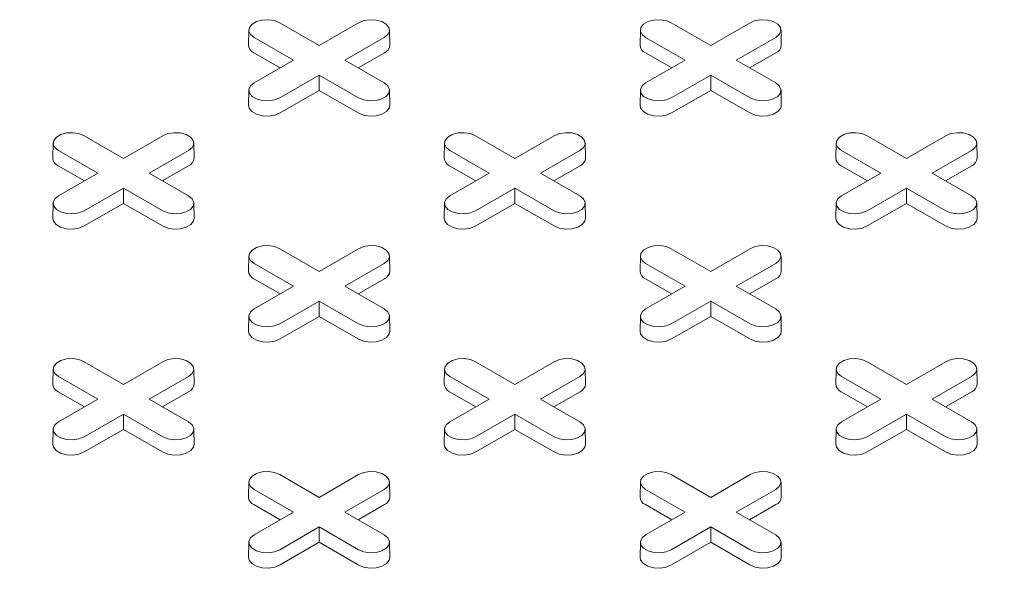
# Model space of a CAD drawing. Units: inches. Extents: x 0.3 to 10.6, y 0.4 to 8.2.
# Drawn here: x 1.1 to 1.3, y 2.8 to 3 of the extents above; entities that cross this region are included whole.
import ezdxf

# ---------------------------------------------------------------- set-up
doc = ezdxf.new("R2010")
doc.units = ezdxf.units.IN
doc.header["$MEASUREMENT"] = 0
doc.layers.add('SLD-0', color=179, linetype='Continuous')

msp = doc.modelspace()

# ---------------------------------------------------------------- linework, layer by layer
at = {"color": 7, "linetype": 'Continuous', "lineweight": 15}
for p, q in [((1.107572827609087, 2.957502133048862), (1.107504112113966, 2.954287895014329)), ((1.114176112265318, 2.95905362560158), (1.122576360054045, 2.954204265774641)), ((1.122576360054045, 2.954204265774641), (1.130976607842771, 2.95905362560158)), ((1.137648607994123, 2.954287895014329), (1.137579892499002, 2.957502133048862)), ((1.191089376568128, 2.957502133048862), (1.191020661073007, 2.954287895014329)), ((1.197692661224359, 2.95905362560158), (1.206092909013086, 2.954204265774641)), ((1.206092909013086, 2.954204265774641), (1.214493156801812, 2.95905362560158)), ((1.221165156953164, 2.954287895014329), (1.221096441458043, 2.957502133048862)), ((1.117105775909086, 2.951046164769826), (1.10870552812036, 2.955895524596766)), ((1.13644719198773, 2.955895524596724), (1.128046944199004, 2.951046164769826)), ((1.200622324868127, 2.951046164769826), (1.192222077079401, 2.955895524596766)), ((1.219963740946771, 2.955895524596724), (1.211563493158044, 2.951046164769826)), ((1.114272845554595, 2.949410748886982), (1.108656935227538, 2.952652744910977)), ((1.10870552812036, 2.946196804942914), (1.117105775909086, 2.951046164769826)), ((1.128046944199004, 2.951046164769826), (1.136447191987729, 2.946196804942955)), ((1.136495784880552, 2.952652744910961), (1.130879874553511, 2.949410748886986)), ((1.197789394513636, 2.949410748886982), (1.192173484186579, 2.952652744910977)), ((1.192222077079401, 2.946196804942914), (1.200622324868127, 2.951046164769826)), ((1.211563493158044, 2.951046164769826), (1.21996374094677, 2.946196804942955)), ((1.220012333839593, 2.952652744910961), (1.214396423512552, 2.949410748886986)), ((1.122576360054045, 2.947888063765011), (1.114176112265318, 2.943038703938141)), ((1.130976607842771, 2.943038703938099), (1.122576360054045, 2.947888063765011)), ((1.122576360054045, 2.944617231999321), (1.122576360054045, 2.947888063765011)), ((1.206092909013086, 2.947888063765011), (1.197692661224359, 2.943038703938141)), ((1.214493156801812, 2.943038703938099), (1.206092909013086, 2.947888063765011)), ((1.206092909013086, 2.944617231999321), (1.206092909013086, 2.947888063765011)), ((1.107572827609086, 2.944645312390237), (1.107504112113966, 2.941431074355704)), ((1.122576360054045, 2.944617231999321), (1.114224705158141, 2.939795924252351)), ((1.130928014949949, 2.939795924252336), (1.122576360054045, 2.944617231999321)), ((1.137648607994122, 2.941431074355704), (1.137579892499002, 2.944645312390237)), ((1.191089376568127, 2.944645312390237), (1.191020661073007, 2.941431074355704)), ((1.206092909013086, 2.944617231999321), (1.197741254117182, 2.939795924252351)), ((1.21444456390899, 2.939795924252336), (1.206092909013086, 2.944617231999321)), ((1.221165156953163, 2.941431074355704), (1.221096441458043, 2.944645312390237)), ((1.072417837785798, 2.934947086866658), (1.080818085574524, 2.930097727039718)), ((1.080818085574524, 2.930097727039718), (1.089218333363251, 2.934947086866658)), ((1.155934386744839, 2.934947086866658), (1.164334634533565, 2.930097727039718)), ((1.164334634533565, 2.930097727039718), (1.172734882322292, 2.934947086866658)), ((1.23945093570388, 2.934947086866658), (1.247851183492606, 2.930097727039718)), ((1.247851183492606, 2.930097727039718), (1.256251431281333, 2.934947086866658)), ((1.065814553129566, 2.93339559431394), (1.065745837634446, 2.930181356279406)), ((1.095890333514602, 2.930181356279406), (1.095821618019482, 2.93339559431394)), ((1.149331102088607, 2.93339559431394), (1.149262386593487, 2.930181356279406)), ((1.179406882473643, 2.930181356279406), (1.179338166978523, 2.93339559431394)), ((1.232847651047648, 2.93339559431394), (1.232778935552528, 2.930181356279406)), ((1.262923431432684, 2.930181356279406), (1.262854715937564, 2.93339559431394)), ((1.075347501429565, 2.926939626034903), (1.06694725364084, 2.931788985861844)), ((1.094688917508209, 2.931788985861801), (1.086288669719483, 2.926939626034903)), ((1.158864050388607, 2.926939626034903), (1.150463802599881, 2.931788985861844)), ((1.17820546646725, 2.931788985861801), (1.169805218678524, 2.926939626034903)), ((1.242380599347648, 2.926939626034903), (1.233980351558922, 2.931788985861844)), ((1.261722015426291, 2.931788985861801), (1.253321767637565, 2.926939626034903)), ((1.072514571075075, 2.925304210152059), (1.066898660748017, 2.928546206176054)), ((1.094737510401031, 2.928546206176039), (1.08912160007399, 2.925304210152063)), ((1.156031120034115, 2.925304210152059), (1.150415209707058, 2.928546206176054)), ((1.178254059360072, 2.928546206176039), (1.172638149033031, 2.925304210152063)), ((1.239547668993157, 2.925304210152059), (1.2339317586661, 2.928546206176054)), ((1.261770608319113, 2.928546206176039), (1.256154697992072, 2.925304210152063)), ((1.066947253640839, 2.922090266207991), (1.075347501429565, 2.926939626034903)), ((1.086288669719483, 2.926939626034903), (1.094688917508208, 2.922090266208032)), ((1.15046380259988, 2.922090266207991), (1.158864050388607, 2.926939626034903)), ((1.169805218678524, 2.926939626034903), (1.178205466467249, 2.922090266208032)), ((1.233980351558922, 2.922090266207991), (1.242380599347648, 2.926939626034903)), ((1.253321767637565, 2.926939626034903), (1.26172201542629, 2.922090266208032)), ((1.080818085574524, 2.923781525030089), (1.072417837785798, 2.918932165203219)), ((1.08921833336325, 2.918932165203176), (1.080818085574524, 2.923781525030089)), ((1.080818085574524, 2.920510693264398), (1.080818085574524, 2.923781525030089)), ((1.164334634533565, 2.923781525030089), (1.155934386744839, 2.918932165203219)), ((1.172734882322291, 2.918932165203176), (1.164334634533565, 2.923781525030089)), ((1.164334634533565, 2.920510693264398), (1.164334634533565, 2.923781525030089)), ((1.247851183492606, 2.923781525030089), (1.23945093570388, 2.918932165203219)), ((1.256251431281332, 2.918932165203176), (1.247851183492606, 2.923781525030089)), ((1.247851183492606, 2.920510693264398), (1.247851183492606, 2.923781525030089)), ((1.065814553129566, 2.920538773655315), (1.065745837634446, 2.917324535620781)), ((1.080818085574524, 2.920510693264398), (1.07246643067862, 2.915689385517429)), ((1.089169740470428, 2.915689385517414), (1.080818085574524, 2.920510693264398)), ((1.095890333514602, 2.917324535620781), (1.095821618019481, 2.920538773655315)), ((1.149331102088607, 2.920538773655315), (1.149262386593486, 2.917324535620781)), ((1.164334634533565, 2.920510693264398), (1.155982979637661, 2.915689385517429)), ((1.172686289429469, 2.915689385517414), (1.164334634533565, 2.920510693264398)), ((1.179406882473643, 2.917324535620781), (1.179338166978522, 2.920538773655315)), ((1.232847651047648, 2.920538773655315), (1.232778935552528, 2.917324535620781)), ((1.247851183492606, 2.920510693264398), (1.239499528596702, 2.915689385517429)), ((1.256202838388511, 2.915689385517414), (1.247851183492606, 2.920510693264398)), ((1.262923431432684, 2.917324535620781), (1.262854715937564, 2.920538773655315)), ((1.107572827609087, 2.909289055579018), (1.107504112113967, 2.906074817544484)), ((1.114176112265318, 2.910840548131735), (1.122576360054045, 2.905991188304796)), ((1.122576360054045, 2.905991188304796), (1.130976607842771, 2.910840548131735)), ((1.137648607994123, 2.906074817544484), (1.137579892499003, 2.909289055579018)), ((1.191089376568128, 2.909289055579018), (1.191020661073008, 2.906074817544484)), ((1.197692661224359, 2.910840548131735), (1.206092909013086, 2.905991188304796)), ((1.206092909013086, 2.905991188304796), (1.214493156801812, 2.910840548131735)), ((1.221165156953164, 2.906074817544484), (1.221096441458044, 2.909289055579018)), ((1.117105775909086, 2.902833087299981), (1.10870552812036, 2.907682447126921)), ((1.13644719198773, 2.907682447126879), (1.128046944199003, 2.902833087299981)), ((1.200622324868127, 2.902833087299981), (1.192222077079401, 2.907682447126921)), ((1.219963740946771, 2.907682447126879), (1.211563493158045, 2.902833087299981)), ((1.114272845554595, 2.901197671417137), (1.108656935227538, 2.904439667441132)), ((1.10870552812036, 2.897983727473068), (1.117105775909086, 2.902833087299981)), ((1.128046944199003, 2.902833087299981), (1.136447191987729, 2.897983727473109)), ((1.136495784880551, 2.904439667441116), (1.130879874553511, 2.901197671417141)), ((1.197789394513636, 2.901197671417137), (1.192173484186579, 2.904439667441132)), ((1.192222077079401, 2.897983727473068), (1.200622324868127, 2.902833087299981)), ((1.211563493158045, 2.902833087299981), (1.21996374094677, 2.89798372747311)), ((1.220012333839593, 2.904439667441116), (1.214396423512552, 2.901197671417141)), ((1.122576360054045, 2.899674986295167), (1.114176112265318, 2.894825626468296)), ((1.130976607842771, 2.894825626468254), (1.122576360054045, 2.899674986295167)), ((1.122576360054045, 2.896404154529475), (1.122576360054045, 2.899674986295167)), ((1.206092909013086, 2.899674986295167), (1.197692661224359, 2.894825626468296)), ((1.214493156801812, 2.894825626468254), (1.206092909013086, 2.899674986295167)), ((1.206092909013086, 2.896404154529475), (1.206092909013086, 2.899674986295167)), ((1.107572827609086, 2.896432234920392), (1.107504112113966, 2.893217996885859)), ((1.122576360054045, 2.896404154529475), (1.114224705158141, 2.891582846782506)), ((1.130928014949949, 2.891582846782491), (1.122576360054045, 2.896404154529475)), ((1.137648607994122, 2.893217996885859), (1.137579892499002, 2.896432234920392)), ((1.191089376568127, 2.896432234920392), (1.191020661073007, 2.893217996885859)), ((1.206092909013086, 2.896404154529475), (1.197741254117182, 2.891582846782506)), ((1.21444456390899, 2.891582846782491), (1.206092909013086, 2.896404154529475)), ((1.221165156953163, 2.893217996885859), (1.221096441458043, 2.896432234920392)), ((1.072417837785798, 2.886734009396813), (1.080818085574524, 2.881884649569873)), ((1.080818085574524, 2.881884649569873), (1.089218333363251, 2.886734009396813)), ((1.155934386744839, 2.886734009396813), (1.164334634533565, 2.881884649569873)), ((1.164334634533565, 2.881884649569873), (1.172734882322292, 2.886734009396813)), ((1.23945093570388, 2.886734009396813), (1.247851183492606, 2.881884649569873)), ((1.247851183492606, 2.881884649569873), (1.256251431281333, 2.886734009396813)), ((1.065814553129566, 2.885182516844095), (1.065745837634446, 2.881968278809561)), ((1.095890333514602, 2.881968278809561), (1.095821618019482, 2.885182516844095)), ((1.149331102088608, 2.885182516844095), (1.149262386593487, 2.881968278809561)), ((1.179406882473643, 2.881968278809561), (1.179338166978523, 2.885182516844095)), ((1.232847651047649, 2.885182516844095), (1.232778935552528, 2.881968278809561)), ((1.262923431432684, 2.881968278809561), (1.262854715937564, 2.885182516844095)), ((1.075347501429565, 2.878726548565059), (1.06694725364084, 2.883575908391999)), ((1.094688917508209, 2.883575908391956), (1.086288669719483, 2.878726548565059)), ((1.158864050388607, 2.878726548565059), (1.150463802599881, 2.883575908391999)), ((1.17820546646725, 2.883575908391956), (1.169805218678524, 2.878726548565059)), ((1.242380599347648, 2.878726548565059), (1.233980351558922, 2.883575908391999)), ((1.261722015426291, 2.883575908391956), (1.253321767637565, 2.878726548565059)), ((1.072514571075075, 2.877091132682214), (1.066898660748017, 2.880333128706209)), ((1.094737510401031, 2.880333128706194), (1.08912160007399, 2.877091132682219)), ((1.156031120034116, 2.877091132682214), (1.150415209707059, 2.880333128706209)), ((1.178254059360072, 2.880333128706194), (1.172638149033031, 2.877091132682219)), ((1.239547668993156, 2.877091132682214), (1.2339317586661, 2.880333128706209)), ((1.261770608319113, 2.880333128706194), (1.256154697992072, 2.877091132682219)), ((1.066947253640839, 2.873877188738146), (1.075347501429565, 2.878726548565059)), ((1.086288669719483, 2.878726548565059), (1.094688917508208, 2.873877188738187)), ((1.15046380259988, 2.873877188738146), (1.158864050388607, 2.878726548565059)), ((1.169805218678524, 2.878726548565059), (1.178205466467249, 2.873877188738187)), ((1.233980351558921, 2.873877188738146), (1.242380599347648, 2.878726548565059)), ((1.253321767637565, 2.878726548565059), (1.261722015426291, 2.873877188738188)), ((1.080818085574524, 2.875568447560244), (1.072417837785798, 2.870719087733373)), ((1.08921833336325, 2.870719087733332), (1.080818085574524, 2.875568447560244)), ((1.080818085574524, 2.872297615794553), (1.080818085574524, 2.875568447560244)), ((1.164334634533565, 2.875568447560244), (1.155934386744839, 2.870719087733373)), ((1.172734882322291, 2.870719087733332), (1.164334634533565, 2.875568447560244)), ((1.164334634533565, 2.872297615794553), (1.164334634533565, 2.875568447560244)), ((1.247851183492606, 2.875568447560244), (1.23945093570388, 2.870719087733373)), ((1.256251431281332, 2.870719087733332), (1.247851183492606, 2.875568447560244)), ((1.247851183492606, 2.872297615794553), (1.247851183492606, 2.875568447560244)), ((1.065814553129566, 2.87232569618547), (1.065745837634446, 2.869111458150936)), ((1.080818085574524, 2.872297615794553), (1.07246643067862, 2.867476308047584)), ((1.089169740470428, 2.867476308047568), (1.080818085574524, 2.872297615794553)), ((1.095890333514602, 2.869111458150936), (1.095821618019482, 2.87232569618547)), ((1.149331102088607, 2.87232569618547), (1.149262386593487, 2.869111458150936)), ((1.164334634533565, 2.872297615794553), (1.155982979637661, 2.867476308047584)), ((1.172686289429469, 2.867476308047568), (1.164334634533565, 2.872297615794553)), ((1.179406882473643, 2.869111458150936), (1.179338166978523, 2.87232569618547)), ((1.232847651047648, 2.87232569618547), (1.232778935552528, 2.869111458150936)), ((1.247851183492606, 2.872297615794553), (1.239499528596702, 2.867476308047584)), ((1.25620283838851, 2.867476308047568), (1.247851183492606, 2.872297615794553)), ((1.262923431432684, 2.869111458150936), (1.262854715937564, 2.87232569618547)), ((1.107572827609087, 2.861075978109173), (1.107504112113967, 2.857861740074639)), ((1.114176112265318, 2.862627470661891), (1.122576360054045, 2.857778110834951)), ((1.122576360054045, 2.857778110834951), (1.130976607842771, 2.862627470661891)), ((1.137648607994123, 2.857861740074639), (1.137579892499003, 2.861075978109173)), ((1.191089376568128, 2.861075978109173), (1.191020661073008, 2.857861740074639)), ((1.197692661224359, 2.862627470661891), (1.206092909013086, 2.857778110834951)), ((1.206092909013086, 2.857778110834951), (1.214493156801812, 2.862627470661891)), ((1.221165156953164, 2.857861740074639), (1.221096441458044, 2.861075978109173)), ((1.117105775909086, 2.854620009830136), (1.10870552812036, 2.859469369657076)), ((1.13644719198773, 2.859469369657034), (1.128046944199004, 2.854620009830136)), ((1.200622324868127, 2.854620009830136), (1.192222077079401, 2.859469369657076)), ((1.219963740946771, 2.859469369657034), (1.211563493158044, 2.854620009830136)), ((1.114272845554595, 2.852984593947292), (1.108656935227538, 2.856226589971287)), ((1.10870552812036, 2.849770650003224), (1.117105775909086, 2.854620009830136)), ((1.128046944199004, 2.854620009830136), (1.136447191987729, 2.849770650003265)), ((1.136495784880552, 2.856226589971271), (1.130879874553511, 2.852984593947296)), ((1.197789394513636, 2.852984593947292), (1.192173484186579, 2.856226589971287)), ((1.192222077079401, 2.849770650003224), (1.200622324868127, 2.854620009830136)), ((1.211563493158044, 2.854620009830136), (1.21996374094677, 2.849770650003265)), ((1.220012333839593, 2.856226589971271), (1.214396423512552, 2.852984593947296)), ((1.122576360054045, 2.851461908825321), (1.114176112265318, 2.846612548998451)), ((1.130976607842771, 2.846612548998409), (1.122576360054045, 2.851461908825321)), ((1.122576360054045, 2.848191077059631), (1.122576360054045, 2.851461908825321)), ((1.206092909013086, 2.851461908825321), (1.197692661224359, 2.846612548998451)), ((1.214493156801812, 2.846612548998409), (1.206092909013086, 2.851461908825321)), ((1.206092909013086, 2.848191077059631), (1.206092909013086, 2.851461908825321)), ((1.107572827609087, 2.848219157450547), (1.107504112113966, 2.845004919416014)), ((1.122576360054045, 2.848191077059631), (1.114224705158141, 2.843369769312661)), ((1.130928014949949, 2.843369769312646), (1.122576360054045, 2.848191077059631)), ((1.137648607994122, 2.845004919416014), (1.137579892499002, 2.848219157450547)), ((1.191089376568128, 2.848219157450547), (1.191020661073007, 2.845004919416014)), ((1.206092909013086, 2.848191077059631), (1.197741254117182, 2.843369769312661)), ((1.21444456390899, 2.843369769312646), (1.206092909013086, 2.848191077059631)), ((1.221165156953163, 2.845004919416014), (1.221096441458043, 2.848219157450547))]:
    msp.add_line(p, q, dxfattribs=at)
at = {"color": 7, "linetype": 'Continuous', "lineweight": 15, "flags": 128}
for points in [[(1.10870552812036, 2.955895524596766), (1.10793496142997, 2.956530820073362), (1.107587253047346, 2.957279946334405), (1.107704341735063, 2.958052547696888), (1.108272104869336, 2.958755437034114), (1.109222061836882, 2.95930383551847), (1.110439633807542, 2.959631598199246), (1.111777963632206, 2.959699192059876), (1.113075628982375, 2.959498464283189), (1.114176112265318, 2.95905362560158)], [(1.130976607842771, 2.95905362560158), (1.132077091125715, 2.959498464283282), (1.133374756475884, 2.959699192059952), (1.134713086300548, 2.959631598199295), (1.135930658271207, 2.959303835518488), (1.136880615238753, 2.958755437034096), (1.137448378373026, 2.958052547696838), (1.137565467060743, 2.957279946334329), (1.13721775867812, 2.956530820073268), (1.13644719198773, 2.955895524596724)], [(1.192222077079401, 2.955895524596766), (1.191451510389011, 2.956530820073362), (1.191103802006387, 2.957279946334405), (1.191220890694104, 2.958052547696888), (1.191788653828378, 2.958755437034114), (1.192738610795923, 2.95930383551847), (1.193956182766583, 2.959631598199246), (1.195294512591247, 2.959699192059876), (1.196592177941416, 2.959498464283189), (1.197692661224359, 2.95905362560158)], [(1.214493156801812, 2.95905362560158), (1.215593640084756, 2.959498464283282), (1.216891305434925, 2.959699192059952), (1.218229635259589, 2.959631598199295), (1.219447207230248, 2.959303835518488), (1.220397164197794, 2.958755437034096), (1.220964927332068, 2.958052547696838), (1.221082016019784, 2.957279946334329), (1.220734307637161, 2.956530820073268), (1.219963740946771, 2.955895524596724)], [(1.114176112265318, 2.943038703938141), (1.113075628982375, 2.942593865256433), (1.111777963632206, 2.942393137479746), (1.110439633807542, 2.942460731340376), (1.109222061836882, 2.942788494021152), (1.108272104869336, 2.943336892505509), (1.107704341735063, 2.944039781842734), (1.107587253047346, 2.944812383205217), (1.10793496142997, 2.94556150946626), (1.10870552812036, 2.946196804942914)], [(1.136447191987729, 2.946196804942955), (1.137217758678119, 2.945561509466354), (1.137565467060743, 2.944812383205293), (1.137448378373026, 2.944039781842783), (1.136880615238753, 2.943336892505526), (1.135930658271207, 2.942788494021135), (1.134713086300548, 2.942460731340327), (1.133374756475884, 2.942393137479671), (1.132077091125715, 2.94259386525634), (1.130976607842771, 2.943038703938099)], [(1.197692661224359, 2.943038703938141), (1.196592177941416, 2.942593865256433), (1.195294512591247, 2.942393137479746), (1.193956182766583, 2.942460731340376), (1.192738610795923, 2.942788494021152), (1.191788653828377, 2.943336892505509), (1.191220890694104, 2.944039781842734), (1.191103802006387, 2.944812383205217), (1.191451510389011, 2.94556150946626), (1.192222077079401, 2.946196804942914)], [(1.21996374094677, 2.946196804942955), (1.22073430763716, 2.945561509466353), (1.221082016019784, 2.944812383205293), (1.220964927332067, 2.944039781842783), (1.220397164197794, 2.943336892505526), (1.219447207230248, 2.942788494021135), (1.218229635259588, 2.942460731340327), (1.216891305434925, 2.942393137479671), (1.215593640084756, 2.94259386525634), (1.214493156801812, 2.943038703938099)], [(1.114224705158141, 2.939795924252351), (1.113104671617015, 2.939343182941672), (1.111783953038302, 2.939138889204545), (1.110421847574325, 2.939207683880723), (1.109182645246575, 2.939541269316959), (1.108215812144457, 2.940099410186444), (1.107637962609024, 2.940814786463037), (1.107504112113966, 2.941431074355704)], [(1.137648607994122, 2.941431074355704), (1.137514757499064, 2.940814786463052), (1.136936907963631, 2.940099410186449), (1.135970074861513, 2.939541269316954), (1.134730872533764, 2.939207683880709), (1.133368767069787, 2.939138889204523), (1.132048048491075, 2.939343182941644), (1.130928014949949, 2.939795924252336)], [(1.197741254117182, 2.939795924252351), (1.196621220576056, 2.939343182941672), (1.195300501997344, 2.939138889204545), (1.193938396533366, 2.939207683880723), (1.192699194205616, 2.939541269316959), (1.191732361103498, 2.940099410186444), (1.191154511568065, 2.940814786463037), (1.191020661073007, 2.941431074355704)], [(1.221165156953163, 2.941431074355704), (1.221031306458105, 2.940814786463052), (1.220453456922672, 2.940099410186449), (1.219486623820554, 2.939541269316955), (1.218247421492805, 2.939207683880709), (1.216885316028828, 2.939138889204523), (1.215564597450116, 2.939343182941644), (1.21444456390899, 2.939795924252336)], [(1.06694725364084, 2.931788985861844), (1.066176686950449, 2.932424281338439), (1.065828978567826, 2.933173407599482), (1.065946067255543, 2.933946008961966), (1.066513830389816, 2.934648898299191), (1.067463787357362, 2.935197296783548), (1.068681359328021, 2.935525059464323), (1.070019689152685, 2.935592653324953), (1.071317354502854, 2.935391925548267), (1.072417837785798, 2.934947086866658)], [(1.089218333363251, 2.934947086866658), (1.090318816646194, 2.93539192554836), (1.091616481996363, 2.935592653325029), (1.092954811821027, 2.935525059464373), (1.094172383791687, 2.935197296783565), (1.095122340759233, 2.934648898299174), (1.095690103893506, 2.933946008961916), (1.095807192581223, 2.933173407599407), (1.095459484198599, 2.932424281338347), (1.094688917508209, 2.931788985861801)], [(1.150463802599881, 2.931788985861844), (1.14969323590949, 2.932424281338439), (1.149345527526867, 2.933173407599482), (1.149462616214583, 2.933946008961965), (1.150030379348857, 2.934648898299191), (1.150980336316403, 2.935197296783548), (1.152197908287062, 2.935525059464323), (1.153536238111726, 2.935592653324953), (1.154833903461896, 2.935391925548267), (1.155934386744839, 2.934947086866658)], [(1.172734882322292, 2.934947086866658), (1.173835365605235, 2.93539192554836), (1.175133030955404, 2.935592653325029), (1.176471360780068, 2.935525059464373), (1.177688932750728, 2.935197296783565), (1.178638889718274, 2.934648898299174), (1.179206652852547, 2.933946008961916), (1.179323741540264, 2.933173407599407), (1.17897603315764, 2.932424281338347), (1.17820546646725, 2.931788985861801)], [(1.233980351558922, 2.931788985861844), (1.233209784868532, 2.932424281338439), (1.232862076485908, 2.933173407599483), (1.232979165173625, 2.933946008961966), (1.233546928307898, 2.934648898299191), (1.234496885275444, 2.935197296783548), (1.235714457246103, 2.935525059464323), (1.237052787070767, 2.935592653324953), (1.238350452420937, 2.935391925548267), (1.23945093570388, 2.934947086866658)], [(1.256251431281333, 2.934947086866658), (1.257351914564276, 2.93539192554836), (1.258649579914445, 2.935592653325029), (1.259987909739109, 2.935525059464373), (1.261205481709769, 2.935197296783565), (1.262155438677315, 2.934648898299174), (1.262723201811588, 2.933946008961916), (1.262840290499305, 2.933173407599407), (1.262492582116681, 2.932424281338347), (1.261722015426291, 2.931788985861801)], [(1.072417837785798, 2.918932165203219), (1.071317354502855, 2.91848732652151), (1.070019689152685, 2.918286598744824), (1.068681359328021, 2.918354192605454), (1.067463787357361, 2.918681955286229), (1.066513830389816, 2.919230353770586), (1.065946067255542, 2.919933243107812), (1.065828978567825, 2.920705844470294), (1.066176686950449, 2.921454970731338), (1.066947253640839, 2.922090266207991)], [(1.094688917508208, 2.922090266208032), (1.095459484198599, 2.921454970731431), (1.095807192581223, 2.92070584447037), (1.095690103893506, 2.919933243107861), (1.095122340759232, 2.919230353770604), (1.094172383791687, 2.918681955286212), (1.092954811821027, 2.918354192605405), (1.091616481996363, 2.918286598744748), (1.090318816646194, 2.918487326521418), (1.08921833336325, 2.918932165203176)], [(1.155934386744839, 2.918932165203219), (1.154833903461896, 2.91848732652151), (1.153536238111726, 2.918286598744824), (1.152197908287062, 2.918354192605454), (1.150980336316402, 2.918681955286229), (1.150030379348857, 2.919230353770586), (1.149462616214583, 2.919933243107812), (1.149345527526866, 2.920705844470294), (1.14969323590949, 2.921454970731338), (1.15046380259988, 2.922090266207991)], [(1.178205466467249, 2.922090266208032), (1.17897603315764, 2.921454970731431), (1.179323741540263, 2.92070584447037), (1.179206652852547, 2.919933243107861), (1.178638889718273, 2.919230353770604), (1.177688932750728, 2.918681955286212), (1.176471360780068, 2.918354192605405), (1.175133030955404, 2.918286598744748), (1.173835365605235, 2.918487326521418), (1.172734882322291, 2.918932165203176)], [(1.23945093570388, 2.918932165203219), (1.238350452420937, 2.91848732652151), (1.237052787070767, 2.918286598744824), (1.235714457246103, 2.918354192605454), (1.234496885275444, 2.918681955286229), (1.233546928307898, 2.919230353770586), (1.232979165173624, 2.919933243107812), (1.232862076485908, 2.920705844470294), (1.233209784868531, 2.921454970731338), (1.233980351558922, 2.922090266207991)], [(1.26172201542629, 2.922090266208032), (1.262492582116681, 2.921454970731431), (1.262840290499304, 2.92070584447037), (1.262723201811588, 2.919933243107861), (1.262155438677314, 2.919230353770604), (1.261205481709769, 2.918681955286212), (1.259987909739109, 2.918354192605405), (1.258649579914445, 2.918286598744748), (1.257351914564276, 2.918487326521418), (1.256251431281332, 2.918932165203176)], [(1.07246643067862, 2.915689385517429), (1.071346397137495, 2.915236644206749), (1.070025678558782, 2.915032350469623), (1.068663573094805, 2.915101145145801), (1.067424370767055, 2.915434730582037), (1.066457537664937, 2.915992871451521), (1.065879688129503, 2.916708247728114), (1.065745837634446, 2.917324535620781)], [(1.095890333514602, 2.917324535620781), (1.095756483019543, 2.916708247728129), (1.09517863348411, 2.915992871451527), (1.094211800381993, 2.915434730582032), (1.092972598054243, 2.915101145145787), (1.091610492590267, 2.9150323504696), (1.090289774011554, 2.915236644206721), (1.089169740470428, 2.915689385517414)], [(1.155982979637661, 2.915689385517429), (1.154862946096536, 2.915236644206749), (1.153542227517823, 2.915032350469623), (1.152180122053846, 2.915101145145801), (1.150940919726096, 2.915434730582037), (1.149974086623978, 2.915992871451521), (1.149396237088544, 2.916708247728114), (1.149262386593486, 2.917324535620781)], [(1.179406882473643, 2.917324535620781), (1.179273031978584, 2.916708247728129), (1.178695182443151, 2.915992871451527), (1.177728349341034, 2.915434730582032), (1.176489147013284, 2.915101145145787), (1.175127041549308, 2.9150323504696), (1.173806322970595, 2.915236644206721), (1.172686289429469, 2.915689385517414)], [(1.239499528596702, 2.915689385517429), (1.238379495055577, 2.915236644206749), (1.237058776476864, 2.915032350469623), (1.235696671012887, 2.915101145145802), (1.234457468685137, 2.915434730582037), (1.233490635583019, 2.915992871451521), (1.232912786047585, 2.916708247728114), (1.232778935552528, 2.917324535620781)], [(1.262923431432684, 2.917324535620781), (1.262789580937625, 2.91670824772813), (1.262211731402192, 2.915992871451527), (1.261244898300075, 2.915434730582032), (1.260005695972325, 2.915101145145787), (1.258643590508349, 2.915032350469601), (1.257322871929637, 2.915236644206721), (1.256202838388511, 2.915689385517414)], [(1.10870552812036, 2.907682447126921), (1.10793496142997, 2.908317742603517), (1.107587253047346, 2.90906686886456), (1.107704341735063, 2.909839470227042), (1.108272104869336, 2.910542359564268), (1.109222061836882, 2.911090758048625), (1.110439633807542, 2.911418520729401), (1.111777963632206, 2.911486114590031), (1.113075628982375, 2.911285386813344), (1.114176112265318, 2.910840548131735)], [(1.130976607842771, 2.910840548131735), (1.132077091125715, 2.911285386813437), (1.133374756475884, 2.911486114590106), (1.134713086300548, 2.91141852072945), (1.135930658271207, 2.911090758048643), (1.136880615238753, 2.910542359564251), (1.137448378373026, 2.909839470226994), (1.137565467060743, 2.909066868864485), (1.13721775867812, 2.908317742603423), (1.13644719198773, 2.907682447126879)], [(1.192222077079401, 2.907682447126921), (1.191451510389011, 2.908317742603517), (1.191103802006387, 2.90906686886456), (1.191220890694104, 2.909839470227042), (1.191788653828378, 2.910542359564269), (1.192738610795923, 2.911090758048625), (1.193956182766583, 2.911418520729401), (1.195294512591247, 2.911486114590031), (1.196592177941416, 2.911285386813344), (1.197692661224359, 2.910840548131735)], [(1.214493156801812, 2.910840548131735), (1.215593640084756, 2.911285386813437), (1.216891305434925, 2.911486114590106), (1.218229635259589, 2.91141852072945), (1.219447207230248, 2.911090758048643), (1.220397164197794, 2.910542359564251), (1.220964927332068, 2.909839470226994), (1.221082016019784, 2.909066868864485), (1.220734307637161, 2.908317742603424), (1.219963740946771, 2.907682447126879)], [(1.114176112265318, 2.894825626468296), (1.113075628982375, 2.894380787786587), (1.111777963632206, 2.894180060009901), (1.110439633807542, 2.894247653870532), (1.109222061836882, 2.894575416551306), (1.108272104869336, 2.895123815035664), (1.107704341735063, 2.895826704372889), (1.107587253047346, 2.896599305735372), (1.10793496142997, 2.897348431996416), (1.10870552812036, 2.897983727473068)], [(1.136447191987729, 2.897983727473109), (1.137217758678119, 2.897348431996508), (1.137565467060743, 2.896599305735448), (1.137448378373026, 2.895826704372938), (1.136880615238753, 2.895123815035681), (1.135930658271207, 2.89457541655129), (1.134713086300547, 2.894247653870482), (1.133374756475883, 2.894180060009826), (1.132077091125715, 2.894380787786496), (1.130976607842771, 2.894825626468254)], [(1.197692661224359, 2.894825626468296), (1.196592177941416, 2.894380787786588), (1.195294512591247, 2.894180060009901), (1.193956182766583, 2.894247653870532), (1.192738610795923, 2.894575416551306), (1.191788653828378, 2.895123815035664), (1.191220890694104, 2.895826704372889), (1.191103802006387, 2.896599305735372), (1.191451510389011, 2.897348431996416), (1.192222077079401, 2.897983727473068)], [(1.21996374094677, 2.89798372747311), (1.220734307637161, 2.897348431996508), (1.221082016019785, 2.896599305735448), (1.220964927332068, 2.895826704372938), (1.220397164197794, 2.895123815035681), (1.219447207230249, 2.89457541655129), (1.218229635259589, 2.894247653870482), (1.216891305434925, 2.894180060009826), (1.215593640084755, 2.894380787786495), (1.214493156801812, 2.894825626468254)], [(1.114224705158141, 2.891582846782506), (1.113104671617015, 2.891130105471827), (1.111783953038302, 2.8909258117347), (1.110421847574325, 2.890994606410878), (1.109182645246575, 2.891328191847114), (1.108215812144457, 2.891886332716599), (1.107637962609024, 2.892601708993192), (1.107504112113966, 2.893217996885859)], [(1.137648607994122, 2.893217996885859), (1.137514757499064, 2.892601708993207), (1.136936907963631, 2.891886332716604), (1.135970074861513, 2.891328191847109), (1.134730872533763, 2.890994606410864), (1.133368767069787, 2.890925811734678), (1.132048048491075, 2.891130105471799), (1.130928014949949, 2.891582846782491)], [(1.197741254117182, 2.891582846782506), (1.196621220576056, 2.891130105471827), (1.195300501997344, 2.8909258117347), (1.193938396533367, 2.890994606410878), (1.192699194205616, 2.891328191847114), (1.191732361103498, 2.891886332716599), (1.191154511568065, 2.892601708993192), (1.191020661073007, 2.893217996885859)], [(1.221165156953163, 2.893217996885859), (1.221031306458107, 2.892601708993207), (1.220453456922673, 2.891886332716604), (1.219486623820555, 2.891328191847109), (1.218247421492805, 2.890994606410864), (1.216885316028828, 2.890925811734677), (1.215564597450115, 2.891130105471798), (1.21444456390899, 2.891582846782491)], [(1.06694725364084, 2.883575908391999), (1.066176686950449, 2.884211203868595), (1.065828978567826, 2.884960330129637), (1.065946067255543, 2.88573293149212), (1.066513830389816, 2.886435820829346), (1.067463787357362, 2.886984219313703), (1.068681359328021, 2.887311981994478), (1.070019689152685, 2.887379575855108), (1.071317354502854, 2.887178848078422), (1.072417837785798, 2.886734009396813)], [(1.089218333363251, 2.886734009396813), (1.090318816646194, 2.887178848078515), (1.091616481996363, 2.887379575855184), (1.092954811821027, 2.887311981994528), (1.094172383791687, 2.886984219313721), (1.095122340759233, 2.886435820829329), (1.095690103893506, 2.885732931492071), (1.095807192581223, 2.884960330129562), (1.095459484198599, 2.884211203868501), (1.094688917508209, 2.883575908391956)], [(1.150463802599881, 2.883575908391999), (1.14969323590949, 2.884211203868595), (1.149345527526867, 2.884960330129637), (1.149462616214584, 2.885732931492121), (1.150030379348857, 2.886435820829346), (1.150980336316403, 2.886984219313703), (1.152197908287062, 2.887311981994478), (1.153536238111726, 2.887379575855108), (1.154833903461896, 2.887178848078422), (1.155934386744839, 2.886734009396813)], [(1.172734882322292, 2.886734009396813), (1.173835365605235, 2.887178848078515), (1.175133030955404, 2.887379575855184), (1.176471360780068, 2.887311981994528), (1.177688932750728, 2.886984219313721), (1.178638889718274, 2.886435820829329), (1.179206652852547, 2.885732931492071), (1.179323741540264, 2.884960330129562), (1.17897603315764, 2.884211203868501), (1.17820546646725, 2.883575908391956)], [(1.233980351558922, 2.883575908391999), (1.233209784868532, 2.884211203868595), (1.232862076485908, 2.884960330129637), (1.232979165173625, 2.88573293149212), (1.233546928307898, 2.886435820829346), (1.234496885275444, 2.886984219313703), (1.235714457246103, 2.887311981994478), (1.237052787070767, 2.887379575855108), (1.238350452420937, 2.887178848078422), (1.23945093570388, 2.886734009396813)], [(1.256251431281333, 2.886734009396813), (1.257351914564276, 2.887178848078515), (1.258649579914445, 2.887379575855184), (1.259987909739109, 2.887311981994528), (1.261205481709769, 2.886984219313721), (1.262155438677315, 2.886435820829329), (1.262723201811588, 2.885732931492071), (1.262840290499305, 2.884960330129562), (1.262492582116681, 2.884211203868501), (1.261722015426291, 2.883575908391956)], [(1.072417837785798, 2.870719087733373), (1.071317354502855, 2.870274249051665), (1.070019689152685, 2.870073521274979), (1.068681359328021, 2.870141115135609), (1.067463787357361, 2.870468877816384), (1.066513830389816, 2.871017276300741), (1.065946067255542, 2.871720165637967), (1.065828978567825, 2.87249276700045), (1.066176686950449, 2.873241893261493), (1.066947253640839, 2.873877188738146)], [(1.094688917508208, 2.873877188738187), (1.095459484198599, 2.873241893261585), (1.095807192581222, 2.872492767000526), (1.095690103893506, 2.871720165638016), (1.095122340759232, 2.871017276300758), (1.094172383791687, 2.870468877816367), (1.092954811821027, 2.87014111513556), (1.091616481996363, 2.870073521274903), (1.090318816646194, 2.870274249051573), (1.08921833336325, 2.870719087733332)], [(1.155934386744839, 2.870719087733373), (1.154833903461896, 2.870274249051666), (1.153536238111726, 2.870073521274979), (1.152197908287062, 2.870141115135609), (1.150980336316402, 2.870468877816384), (1.150030379348857, 2.871017276300741), (1.149462616214583, 2.871720165637967), (1.149345527526867, 2.87249276700045), (1.14969323590949, 2.873241893261493), (1.15046380259988, 2.873877188738146)], [(1.178205466467249, 2.873877188738187), (1.17897603315764, 2.873241893261585), (1.179323741540263, 2.872492767000526), (1.179206652852547, 2.871720165638016), (1.178638889718273, 2.871017276300758), (1.177688932750728, 2.870468877816367), (1.176471360780068, 2.87014111513556), (1.175133030955404, 2.870073521274903), (1.173835365605235, 2.870274249051573), (1.172734882322291, 2.870719087733332)], [(1.23945093570388, 2.870719087733373), (1.238350452420937, 2.870274249051666), (1.237052787070767, 2.870073521274979), (1.235714457246103, 2.870141115135609), (1.234496885275444, 2.870468877816384), (1.233546928307898, 2.871017276300741), (1.232979165173624, 2.871720165637967), (1.232862076485908, 2.87249276700045), (1.233209784868531, 2.873241893261493), (1.233980351558921, 2.873877188738146)], [(1.261722015426291, 2.873877188738188), (1.262492582116681, 2.873241893261586), (1.262840290499305, 2.872492767000526), (1.262723201811588, 2.871720165638016), (1.262155438677315, 2.871017276300758), (1.261205481709769, 2.870468877816367), (1.259987909739109, 2.87014111513556), (1.258649579914445, 2.870073521274903), (1.257351914564276, 2.870274249051572), (1.256251431281332, 2.870719087733332)], [(1.07246643067862, 2.867476308047584), (1.071346397137495, 2.867023566736904), (1.070025678558782, 2.866819272999777), (1.068663573094805, 2.866888067675956), (1.067424370767055, 2.867221653112191), (1.066457537664937, 2.867779793981676), (1.065879688129503, 2.868495170258269), (1.065745837634446, 2.869111458150936)], [(1.095890333514602, 2.869111458150936), (1.095756483019543, 2.868495170258284), (1.09517863348411, 2.867779793981682), (1.094211800381993, 2.867221653112186), (1.092972598054243, 2.866888067675942), (1.091610492590267, 2.866819272999755), (1.090289774011554, 2.867023566736877), (1.089169740470428, 2.867476308047568)], [(1.155982979637661, 2.867476308047584), (1.154862946096536, 2.867023566736904), (1.153542227517823, 2.866819272999777), (1.152180122053846, 2.866888067675956), (1.150940919726096, 2.867221653112191), (1.149974086623978, 2.867779793981676), (1.149396237088544, 2.868495170258269), (1.149262386593487, 2.869111458150936)], [(1.179406882473643, 2.869111458150936), (1.179273031978584, 2.868495170258285), (1.178695182443151, 2.867779793981682), (1.177728349341034, 2.867221653112186), (1.176489147013284, 2.866888067675942), (1.175127041549308, 2.866819272999755), (1.173806322970596, 2.867023566736877), (1.172686289429469, 2.867476308047568)], [(1.239499528596702, 2.867476308047584), (1.238379495055577, 2.867023566736904), (1.237058776476864, 2.866819272999777), (1.235696671012887, 2.866888067675956), (1.234457468685137, 2.867221653112191), (1.233490635583019, 2.867779793981676), (1.232912786047585, 2.868495170258269), (1.232778935552528, 2.869111458150936)], [(1.262923431432684, 2.869111458150936), (1.262789580937627, 2.868495170258284), (1.262211731402194, 2.867779793981681), (1.261244898300076, 2.867221653112186), (1.260005695972326, 2.866888067675941), (1.258643590508349, 2.866819272999755), (1.257322871929636, 2.867023566736875), (1.25620283838851, 2.867476308047568)], [(1.10870552812036, 2.859469369657076), (1.10793496142997, 2.860104665133672), (1.107587253047346, 2.860853791394715), (1.107704341735063, 2.861626392757198), (1.108272104869336, 2.862329282094424), (1.109222061836882, 2.86287768057878), (1.110439633807542, 2.863205443259556), (1.111777963632206, 2.863273037120186), (1.113075628982375, 2.863072309343499), (1.114176112265318, 2.862627470661891)], [(1.130976607842771, 2.862627470661891), (1.132077091125715, 2.863072309343592), (1.133374756475884, 2.863273037120261), (1.134713086300548, 2.863205443259605), (1.135930658271208, 2.862877680578798), (1.136880615238753, 2.862329282094406), (1.137448378373027, 2.861626392757148), (1.137565467060743, 2.860853791394639), (1.13721775867812, 2.860104665133579), (1.13644719198773, 2.859469369657034)], [(1.192222077079401, 2.859469369657076), (1.191451510389011, 2.860104665133672), (1.191103802006387, 2.860853791394715), (1.191220890694104, 2.861626392757198), (1.191788653828378, 2.862329282094424), (1.192738610795923, 2.86287768057878), (1.193956182766583, 2.863205443259556), (1.195294512591247, 2.863273037120186), (1.196592177941416, 2.863072309343499), (1.197692661224359, 2.862627470661891)], [(1.214493156801812, 2.862627470661891), (1.215593640084756, 2.863072309343592), (1.216891305434925, 2.863273037120261), (1.218229635259589, 2.863205443259605), (1.219447207230249, 2.862877680578798), (1.220397164197794, 2.862329282094406), (1.220964927332068, 2.861626392757148), (1.221082016019784, 2.860853791394639), (1.220734307637161, 2.860104665133579), (1.219963740946771, 2.859469369657034)], [(1.114176112265318, 2.846612548998451), (1.113075628982375, 2.846167710316743), (1.111777963632206, 2.845966982540056), (1.110439633807542, 2.846034576400686), (1.109222061836882, 2.846362339081462), (1.108272104869336, 2.846910737565818), (1.107704341735063, 2.847613626903044), (1.107587253047346, 2.848386228265527), (1.10793496142997, 2.849135354526571), (1.10870552812036, 2.849770650003224)], [(1.136447191987729, 2.849770650003265), (1.13721775867812, 2.849135354526664), (1.137565467060744, 2.848386228265603), (1.137448378373027, 2.847613626903093), (1.136880615238753, 2.846910737565835), (1.135930658271208, 2.846362339081444), (1.134713086300548, 2.846034576400637), (1.133374756475884, 2.845966982539981), (1.132077091125714, 2.84616771031665), (1.130976607842771, 2.846612548998409)], [(1.197692661224359, 2.846612548998451), (1.196592177941416, 2.846167710316743), (1.195294512591247, 2.845966982540056), (1.193956182766583, 2.846034576400686), (1.192738610795923, 2.846362339081462), (1.191788653828378, 2.846910737565818), (1.191220890694104, 2.847613626903044), (1.191103802006387, 2.848386228265527), (1.191451510389011, 2.849135354526571), (1.192222077079401, 2.849770650003224)], [(1.21996374094677, 2.849770650003265), (1.220734307637161, 2.849135354526664), (1.221082016019785, 2.848386228265603), (1.220964927332068, 2.847613626903093), (1.220397164197794, 2.846910737565835), (1.219447207230248, 2.846362339081444), (1.218229635259589, 2.846034576400637), (1.216891305434924, 2.845966982539981), (1.215593640084755, 2.84616771031665), (1.214493156801812, 2.846612548998409)], [(1.114224705158141, 2.843369769312661), (1.113104671617015, 2.842917028001982), (1.111783953038302, 2.842712734264855), (1.110421847574325, 2.842781528941034), (1.109182645246575, 2.843115114377269), (1.108215812144457, 2.843673255246754), (1.107637962609024, 2.844388631523346), (1.107504112113966, 2.845004919416014)], [(1.137648607994122, 2.845004919416014), (1.137514757499066, 2.844388631523362), (1.136936907963632, 2.843673255246759), (1.135970074861514, 2.843115114377263), (1.134730872533764, 2.842781528941019), (1.133368767069787, 2.842712734264832), (1.132048048491074, 2.842917028001953), (1.130928014949949, 2.843369769312646)], [(1.197741254117182, 2.843369769312661), (1.196621220576056, 2.842917028001982), (1.195300501997344, 2.842712734264855), (1.193938396533367, 2.842781528941034), (1.192699194205616, 2.843115114377269), (1.191732361103498, 2.843673255246754), (1.191154511568065, 2.844388631523346), (1.191020661073007, 2.845004919416014)], [(1.221165156953163, 2.845004919416014), (1.221031306458107, 2.844388631523362), (1.220453456922673, 2.843673255246759), (1.219486623820555, 2.843115114377263), (1.218247421492805, 2.842781528941019), (1.216885316028828, 2.842712734264832), (1.215564597450115, 2.842917028001953), (1.21444456390899, 2.843369769312646)]]:
    msp.add_lwpolyline(points, dxfattribs=at)
at = {"color": 7, "linetype": 'Continuous', "lineweight": 15}
for centre, radius, start, end in [((1.109366334853063, 2.954376850101762), 0.001864346142107054, 182.7348392178694, 247.6348137530457), ((1.135786385255061, 2.954376850101721), 0.00186434614207, 292.3651862462779, 357.2651607833486), ((1.192882883812104, 2.954376850101762), 0.001864346142106801, 182.7348392178703, 247.6348137530647), ((1.219302934214102, 2.954376850101721), 0.001864346142069556, 292.3651862462652, 357.265160783348), ((1.067608060373541, 2.930270311366839), 0.001864346142105146, 182.734839217845, 247.6348137530806), ((1.094028110775539, 2.9302703113668), 0.001864346142072081, 292.3651862463076, 357.265160783297), ((1.151124609332582, 2.930270311366839), 0.001864346142105146, 182.734839217845, 247.6348137530806), ((1.177544659734581, 2.930270311366799), 0.001864346142070929, 292.3651862462928, 357.2651607833226), ((1.234641158291623, 2.930270311366839), 0.001864346142104978, 182.7348392178453, 247.6348137530932), ((1.261061208693621, 2.9302703113668), 0.001864346142072081, 292.3651862463076, 357.265160783297), ((1.109366334853061, 2.906163772631916), 0.001864346142105146, 182.7348392178314, 247.6348137530806), ((1.135786385255061, 2.906163772631876), 0.00186434614207, 292.3651862462664, 357.2651607833486), ((1.192882883812102, 2.906163772631916), 0.001864346142105062, 182.7348392178317, 247.6348137530869), ((1.219302934214102, 2.906163772631876), 0.00186434614206997, 292.3651862462664, 357.2651607833483), ((1.06760806037354, 2.882057233896992), 0.00186434614210376, 182.7348392177785, 247.6348137530851), ((1.09402811077554, 2.882057233896955), 0.001864346142071214, 292.3651862462875, 357.2651607833093), ((1.151124609332582, 2.882057233896993), 0.001864346142104933, 182.7348392178178, 247.6348137530754), ((1.177544659734581, 2.882057233896955), 0.001864346142071129, 292.3651862462812, 357.265160783309), ((1.234641158291621, 2.882057233896992), 0.001864346142103317, 182.7348392177791, 247.634813753104), ((1.261061208693621, 2.882057233896955), 0.001864346142071394, 292.3651862462938, 357.2651607833097), ((1.109366334853059, 2.857950695162068), 0.001864346142101722, 182.7348392177542, 247.6348137531199), ((1.135786385255059, 2.857950695162033), 0.001864346142072081, 292.3651862463076, 357.265160783297), ((1.1928828838121, 2.857950695162069), 0.001864346142102651, 182.7348392177801, 247.6348137531114), ((1.219302934214101, 2.857950695162033), 0.001864346142071878, 292.3651862463013, 357.2651607832967)]:
    msp.add_arc(centre, radius, start, end, dxfattribs=at)
at = {"layer": 'SLD-0', "linetype": 'Continuous', "lineweight": 15}
msp.add_open_spline([(0.5414279298167477, 2.881189357561323), (0.541395815672239, 2.88071037413499), (0.541085158011136, 2.876076905823509), (0.54139546687812, 2.867276590737629), (0.5423485486796588, 2.854736182897232), (0.5442278625174969, 2.842145619880831), (0.5468741331668105, 2.829503098061152), (0.5502578238906544, 2.816899045819623), (0.554576375891161, 2.803558601680124), (0.5599219921966464, 2.789522317099054), (0.5663854630599837, 2.774818970971839), (0.5748416288789825, 2.757747366986256), (0.585721424161686, 2.738395999461753), (0.5995376830738152, 2.716749863946494), (0.6147870956961695, 2.695277430437053), (0.6313988652038693, 2.673958466861236), (0.6491792088286245, 2.652920433330368), (0.6690890760229546, 2.631027013412366), (0.6912282457453267, 2.608367613729011), (0.7157500191303102, 2.58498439485522), (0.7414873490264723, 2.562001843613788), (0.7684277640462457, 2.539376789321288), (0.7964815582815201, 2.517130861571814), (0.8254194028029193, 2.495400263935056), (0.8551222721995244, 2.47421812479571), (0.8861104141896685, 2.453188048426876), (0.9185953838398511, 2.432213908487115), (0.9526322315608322, 2.411322533523819), (0.9876026655990048, 2.390916969556219), (1.023460971799628, 2.371027567964145), (1.060148656428716, 2.351680980095355), (1.097677733484962, 2.332874482897572), (1.136062050495366, 2.314612538692904), (1.175366972544437, 2.296891311021249), (1.215568588242944, 2.279754815660414), (1.256483829221052, 2.263321784683111), (1.298048406203804, 2.247654531459688), (1.336106778130577, 2.234251460171598), (1.370593040107262, 2.222839331882728), (1.401277621906017, 2.213231892796882), (1.432424120627681, 2.204045152215636), (1.464032973969559, 2.195306742602248), (1.496109566622106, 2.187057456445243), (1.528049800153665, 2.179482897725799), (1.559824376857631, 2.172593052121282), (1.591462926946862, 2.166396867272471), (1.623504054936153, 2.160827408090125), (1.656146043428906, 2.155914270771382), (1.689322587473531, 2.151749126003748), (1.71934442953837, 2.148802229755148), (1.745860187477567, 2.146861372764062), (1.768777163535394, 2.145675852321451), (1.793103328843132, 2.14497518624404), (1.818835909028244, 2.144922614292827), (1.841445254909584, 2.145599435049202), (1.859542501735821, 2.146628036399419), (1.873160774183242, 2.147663078824871), (1.886730200221441, 2.148970890625467), (1.900149093270105, 2.150555766531838), (1.913374358069671, 2.152422269287523), (1.926412646495592, 2.154580565317551), (1.939313222328758, 2.157056279713795), (1.952149088712579, 2.15988546867662), (1.964847418113435, 2.163083254307485), (1.977404983872767, 2.166677561994363), (1.989668833622595, 2.170653203662147), (2.003455294335253, 2.175696902045403), (2.018447606186903, 2.182043327306119), (2.031608389541001, 2.188654561284398), (2.04161175882397, 2.194369366915273), (2.048884277043834, 2.198899281839173), (2.05582671342112, 2.20361894513704), (2.06447000187308, 2.210035005934548), (2.074311838810095, 2.218366094141004), (2.084709805734487, 2.228876439552714), (2.093773531282094, 2.239924733668922), (2.100741429031713, 2.250319211751729), (2.106031780511842, 2.259829608639733), (2.110036453490313, 2.268360694519413), (2.113397934411934, 2.277007566422082), (2.116161083171681, 2.285810437779823), (2.118328519593009, 2.294730139457728), (2.119934239339401, 2.303767367853899), (2.120937896936194, 2.312847688028231), (2.121486113508063, 2.320775301213721), (2.121353583768726, 2.325667353777207), (2.121303359758846, 2.327521265944465)], degree=3, knots=[0, 0, 0, 0, 0.001023837713638435, 0.009904141440875772, 0.01878480713426857, 0.02783626166897658, 0.03688797729502299, 0.04598121336374882, 0.0550746503916632, 0.06587216245564648, 0.07667270932470868, 0.08747104360720889, 0.1037934416907688, 0.1201165673888726, 0.136734545517921, 0.1533530062695038, 0.1700398347323901, 0.1867269480284696, 0.20616259775726, 0.225598550174336, 0.2451041100102675, 0.2646099164089616, 0.2842342625546926, 0.3038722127870437, 0.3231501421035398, 0.3424396149129397, 0.3628399469741112, 0.383240294491632, 0.4036929063990472, 0.4241455265005177, 0.4445518315371697, 0.4649581008795708, 0.4854182437330696, 0.5058782698791777, 0.5264468043743827, 0.5470315248765292, 0.5673304759951796, 0.5876482143603332, 0.6019940806967807, 0.6163418203721106, 0.6306872621856017, 0.6451181940491645, 0.659551625778321, 0.6739816934126059, 0.6876901391142022, 0.7013982234353036, 0.715170666637587, 0.728942592232059, 0.7429834627236787, 0.7570233421512339, 0.7664776477089494, 0.7759348305491097, 0.7853879554769503, 0.7965028872873277, 0.8076510105883872, 0.8132869418805784, 0.8189227725178406, 0.8245850278172892, 0.8302471563749725, 0.835808114899421, 0.8413689307642954, 0.8469677180618448, 0.8525663348760357, 0.8583052998166077, 0.864044084841613, 0.8698424375385198, 0.8756406184237281, 0.8841610686424434, 0.8927402323243492, 0.8971252785372676, 0.9015103287032287, 0.9059283792673913, 0.9103464577096709, 0.9188668686011906, 0.9274419820921416, 0.9361741843678837, 0.9449540168349198, 0.9512282399160775, 0.9575027079692, 0.9638270143494126, 0.9701515271045952, 0.9766063887349807, 0.9830614267690514, 0.98955068033967, 0.9960400832561691, 0.9999999999999999, 0.9999999999999999, 0.9999999999999999, 0.9999999999999999], dxfattribs=at)

doc.saveas('drawing.dxf')
